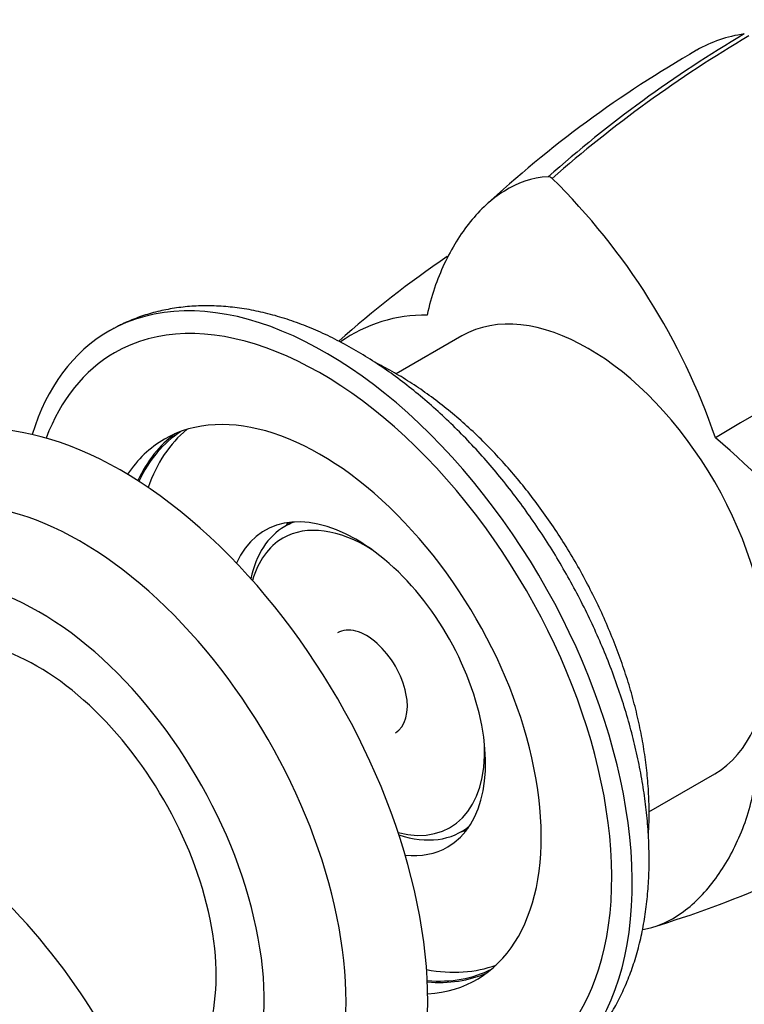
# Paper-space layout 'Layout1' of a CAD drawing. Units: millimetres. Extents: x 0 to 835, y 0 to 1165.
# Drawn here: x 163 to 213, y 170 to 238 of the extents above; entities that cross this region are included whole.
import ezdxf
from ezdxf import colors
from ezdxf.entities.mleader import LeaderData, LeaderLine
from ezdxf.math import Vec2, Vec3

# ---------------------------------------------------------------- set-up
doc = ezdxf.new("R2010")
doc.units = ezdxf.units.MM
doc.layers.add('DV7_Défaut', color=7, linetype='Continuous')
doc.layers.add('Défaut', color=7, linetype='Continuous')

# ---------------------------------------------------------------- blocks, each defined once
blk = doc.blocks.new('_DOT')
at = {"color": 0}
blk.add_line((0, 0), (-1, 0), dxfattribs=at)
at = {"color": 0, "const_width": 0.333}
blk.add_lwpolyline([(-0.1665, 0, 1), (0.1665, 0, 1)], format="xyb", close=True, dxfattribs=at)
blk = doc.blocks.new('SE6')
at = {"layer": 'DV7_Défaut', "color": 7, "linetype": 'Continuous'}
for p, q in [((193.744, 216.149), (189.201, 213.526)), ((182.016, 203.258), (181.498, 202.959)), ((206.696, 183.213), (211.244, 185.838)), ((193.698, 181.828), (194.216, 182.127))]:
    blk.add_line(p, q, dxfattribs=at)
for centre, radius, start, end in [((257.643, 162.025), 87.162, 120.59182, 131.63879), ((259.141, 159.786), 89.571, 120.55559, 131.3241), ((249.783, 166.585), 79.948, 119.84673, 132.89789), ((199.713, 226.757), 0.409, 46.20114, 87.64929), ((167.491, 194.051), 46.321, 18.95379, 45.43445), ((231.756, 164.1), 69.528, 124.14372, 131.98712), ((191.194, 207.469), 10.125, 89.0773, 125.28015), ((617.217, -471.999), 792.88, 120.01498, 120.793957), ((182.367, 174.65), 44.986, 22.99703, 49.97113), ((184.897, 247.631), 75.692, 286.95475, 300.01939), ((128.834, 144.532), 46.559, 17.6729, 44.04932)]:
    blk.add_arc(centre, radius, start, end, dxfattribs=at)
for centre, major_axis, start_param, end_param in [((184.322, 190.502), (-15, 25.981), 2.650645, 6.283185), ((202.494, 200.994), (-8.75, 15.155), 3.141593, 6.283185), ((183.969, 190.298), (-14.25, 24.682), 2.699255, 6.283185), ((184.322, 190.502), (-15, 25.981), 0, 0.490948), ((183.969, 190.298), (-14.25, 24.682), 0, 0.442338), ((170.179, 182.336), (15, -25.981), 0, 3.143684), ((183.969, 190.298), (-10.8, 18.706), 2.863359, 6.283185), ((185.383, 191.115), (-10.8, 18.706), 0.06552, 0.383283), ((185.383, 191.115), (-10.75, 18.62), 0.030344, 0.381605), ((186.444, 191.727), (-10.75, 18.62), 0.095003, 0.459583), ((183.969, 190.298), (-10.8, 18.706), 0, 0.278234), ((167.35, 180.703), (13, -22.517), 0, 3.142503), ((186.444, 191.727), (6.325, -10.955), 0, 3.538624), ((187.598, 192.394), (-6.1, 10.566), 6.179177, 6.283185), ((189.342, 193.4), (6.325, -10.955), 3.372759, 3.409122), ((187.598, 192.394), (-6.1, 10.566), 0, 0.575466), ((187.15, 192.135), (-5.783, 10.016), 5.446502, 6.283185), ((187.15, 192.135), (-5.783, 10.016), 0, 0.513784), ((164.523, 179.071), (11, -19.053), 0, 3.376159), ((164.381, 178.989), (8.75, -15.155), 0, 3.141593), ((187.15, 192.135), (2, -3.464), 0, 3.141593), ((187.15, 192.135), (-5.783, 10.016), 2.627808, 3.978276), ((187.598, 192.394), (-6.1, 10.566), 2.566127, 3.245601), ((189.342, 193.4), (6.325, -10.955), -0.26753, -0.231166), ((186.444, 191.727), (6.325, -10.955), 5.886153, 6.283185), ((186.444, 191.727), (-10.75, 18.62), 2.68201, 3.046589), ((185.383, 191.115), (-10.75, 18.62), 2.759988, 3.111248), ((185.383, 191.115), (-10.8, 18.706), 2.75831, 3.076073)]:
    blk.add_ellipse(centre, major_axis=major_axis, ratio=0.57735, start_param=start_param, end_param=end_param, dxfattribs=at)
for points, knots in [([(213.284, 237.056), (212.097, 236.885), (210.995, 236.512), (210.004, 235.936), (209.999, 235.933), (209.994, 235.93)], [0, 0, 0, 0, 0.994909, 0.994909, 1, 1, 1, 1]), ([(199.729, 227.166), (198.584, 227.12), (197.585, 226.74), (195.793, 225.627), (195.019, 224.898), (193.644, 223.195), (193.041, 222.213), (192.034, 220.07), (191.616, 218.911), (191.357, 217.593)], [0, 0, 0, 0, 0.25, 0.25, 0.5, 0.5, 0.75, 0.75, 1, 1, 1, 1]), ([(199.336, 164.533), (199.669, 164.733), (200.245, 165.086), (201.14, 165.773), (201.972, 166.533), (202.749, 167.375), (203.462, 168.291), (204.111, 169.281), (204.693, 170.343), (205.207, 171.475), (205.649, 172.674), (206.017, 173.937), (206.309, 175.26), (206.524, 176.637), (206.66, 178.062), (206.718, 179.529), (206.697, 181.031), (206.599, 182.564), (206.425, 184.12), (206.176, 185.694), (205.853, 187.281), (205.46, 188.876), (204.997, 190.473), (204.467, 192.069), (203.872, 193.659), (203.214, 195.236), (202.495, 196.798), (201.719, 198.339), (200.886, 199.855), (200.001, 201.34), (199.065, 202.791), (198.082, 204.203), (197.054, 205.571), (195.984, 206.891), (194.875, 208.159), (193.731, 209.371), (192.553, 210.522), (191.345, 211.61), (190.11, 212.629), (188.852, 213.576), (187.572, 214.446), (186.276, 215.237), (184.966, 215.945), (183.646, 216.564), (182.322, 217.091), (180.999, 217.523), (179.682, 217.857), (178.378, 218.091), (177.095, 218.222), (175.837, 218.252), (174.612, 218.18), (173.426, 218.01), (172.28, 217.743), (171.189, 217.384), (170.363, 217.034), (169.946, 216.818), (169.849, 216.766)], [0, 0, 0, 0, 0.01625, 0.033495, 0.050772, 0.068144, 0.085666, 0.103385, 0.121336, 0.139535, 0.157984, 0.176666, 0.195551, 0.2146, 0.233768, 0.253014, 0.272304, 0.291605, 0.310895, 0.330162, 0.3494, 0.368606, 0.38778, 0.406924, 0.426043, 0.445139, 0.464218, 0.483285, 0.502346, 0.521406, 0.540469, 0.559541, 0.578627, 0.597732, 0.616862, 0.636023, 0.655219, 0.674455, 0.693733, 0.713055, 0.73242, 0.751823, 0.771255, 0.790694, 0.81011, 0.829466, 0.848716, 0.867813, 0.886707, 0.905359, 0.923744, 0.941855, 0.959707, 0.977331, 0.994775, 1, 1, 1, 1]), ([(206.657, 181.609), (206.676, 181.909), (206.711, 182.67), (206.708, 183.913), (206.626, 185.345), (206.466, 186.801), (206.231, 188.273), (205.922, 189.757), (205.542, 191.247), (205.092, 192.738), (204.576, 194.224), (203.994, 195.7), (203.351, 197.163), (202.648, 198.606), (201.888, 200.024), (201.074, 201.414), (200.209, 202.769), (199.295, 204.085), (198.336, 205.358), (197.334, 206.583), (196.293, 207.755), (195.216, 208.87), (194.105, 209.923), (192.963, 210.911), (191.795, 211.829), (190.603, 212.672), (189.39, 213.437), (188.454, 213.956), (187.925, 214.223), (187.807, 214.281)], [0, 0, 0, 0, 0.025471, 0.064164, 0.102922, 0.141667, 0.180364, 0.218992, 0.257543, 0.296018, 0.334422, 0.372766, 0.411062, 0.449322, 0.487561, 0.525794, 0.564036, 0.602296, 0.640592, 0.678938, 0.717349, 0.755839, 0.794421, 0.833107, 0.871902, 0.910807, 0.949812, 0.988895, 1, 1, 1, 1]), ([(206.278, 175.062), (207.123, 175.207), (207.884, 175.533), (209.478, 176.524), (210.252, 177.253), (211.628, 178.956), (212.23, 179.938), (213.238, 182.081), (213.655, 183.24), (213.915, 184.558)], [0, 0, 0, 0, 0.2062754, 0.2062754, 0.4708503, 0.4708503, 0.7354251, 0.7354251, 1, 1, 1, 1])]:
    blk.add_open_spline(points, degree=3, knots=knots, dxfattribs=at)
blk.add_open_spline([(169.7, 216.685), (169.59, 216.625), (169.477, 216.561), (169.356, 216.493)], degree=3, dxfattribs=at)

psp = doc.layouts.get("Layout1")

# ---------------------------------------------------------------- block references
at = {"layer": 'Défaut'}
psp.add_blockref('SE6', (0, 0), dxfattribs=at)

# ---------------------------------------------------------------- leaders
at = {"layer": 'Défaut', "color": 7, "linetype": 'Continuous'}
ml = psp.add_multileader_mtext('Standard', dxfattribs=at)
ml.set_content('{\\pxsm0.9;\\fSolid Edge ISO|b1||i0||c0|p34;\\W1.;23/09/2016\\P}', color=256)
ml.set_leader_properties()
ml.set_arrow_properties(name='DOT')
ml.build(insert=Vec2(0, 0))
ml.multileader.update_dxf_attribs({"leader_type": 0, "dogleg_length": 0, "arrow_head_size": 12})
ctx = ml.context
ctx.base_point, ctx.char_height, ctx.arrow_head_size, ctx.landing_gap_size = Vec3(744.816, 1157.46), 12, 12, 4.2
notes = []
notes.append((ctx, [(0, (0, 0, 0), (0, 0), (1, 0), 1, [])]))
ctx.mtext.insert = Vec3(749.016, 1163.58)
for ctx, leaders in notes:
    for number, flags, end, landing, length, lines in leaders:
        leader = LeaderData()
        leader.index, (leader.has_last_leader_line, leader.has_dogleg_vector, leader.attachment_direction) = number, flags
        leader.last_leader_point, leader.dogleg_vector, leader.dogleg_length = Vec3(end), Vec3(landing), length
        for number, points, colour, breaks in lines:
            line = LeaderLine()
            line.index, line.vertices, line.color, line.breaks = number, Vec3.list(points), colors.encode_raw_color(colour), breaks
            leader.lines.append(line)
        ctx.leaders.append(leader)

doc.saveas('drawing.dxf')
